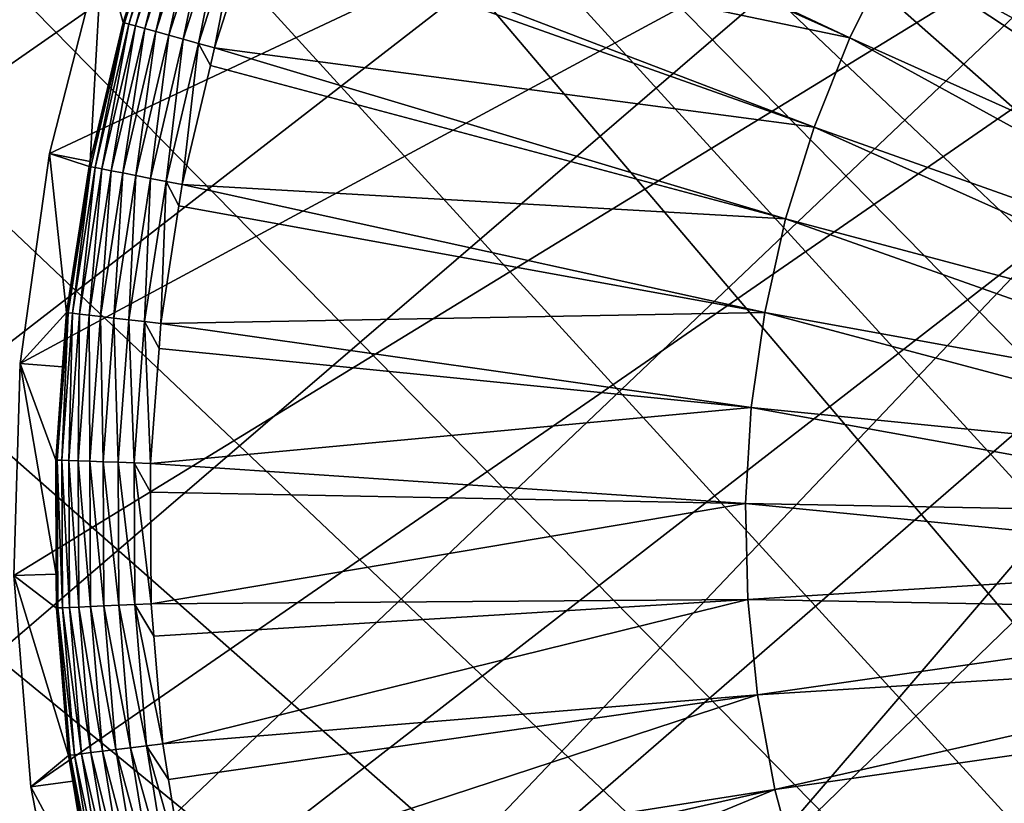
# Model space of a CAD drawing. Extents: x -27.5 to 27.5, y -27.5 to 27.5.
# Drawn here: x -15.7 to -7.6, y -2.3 to 4.1 of the extents above; entities that cross this region are included whole.
import ezdxf

# ---------------------------------------------------------------- set-up
doc = ezdxf.new("R2010")
doc.units = 0
doc.layers.add('L1', color=7, linetype='CONTINUOUS')
doc.layers.add('L2', color=7, linetype='CONTINUOUS')

msp = doc.modelspace()

# ---------------------------------------------------------------- linework, layer by layer
at = {"layer": 'L1', "color": 7}
for points in [[(7.521607, 13.83792, 11.65), (-15.60467, -2.134653, 11.65), (-15.74479, -0.405056, 11.65)], [(7.521607, 13.83792, 11.65), (-15.74479, -0.405056, 11.65), (-15.69379, 1.329459, 11.65)], [(-15.69379, 1.329459, 11.65), (-15.45229, 3.047836, 11.65), (7.521607, 13.83792, 11.65)], [(-15.27513, -3.838339, 11.65), (-15.60467, -2.134653, 11.65), (7.521607, 13.83792, 11.65)], [(7.521607, 13.83792, 11.65), (-15.45229, 3.047836, 11.65), (-15.02322, 4.729216, 11.65)], [(7.521607, 13.83792, 11.65), (-14.76017, -5.495434, 11.65), (-15.27513, -3.838339, 11.65)], [(7.521607, 13.83792, 11.65), (-14.06605, -7.08582, 11.65), (-14.76017, -5.495434, 11.65)], [(-13.20118, -8.590195, 11.65), (-14.06605, -7.08582, 11.65), (7.521607, 13.83792, 11.65)], [(7.521607, 13.83792, 11.65), (-12.17606, -9.990296, 11.65), (-13.20118, -8.590195, 11.65)], [(7.521607, 13.83792, 11.65), (-11.00315, -11.26913, 11.65), (-12.17606, -9.990296, 11.65)], [(-9.696668, -12.41117, 11.65), (-11.00315, -11.26913, 11.65), (7.521607, 13.83792, 11.65)], [(-9.696668, -12.41117, 11.65), (7.521607, 13.83792, 11.65), (-8.272485, -13.40255, 11.65)], [(-8.272485, -13.40255, 11.65), (7.521607, 13.83792, 11.65), (-6.747886, -14.23125, 11.65)], [(-7.180696, 6.606548, 36.79203), (-7.689018, 6.007319, 36.79203), (-3.844692, 3.003803, 36.86344)], [(-13.31737, 6.069075, 36.67301), (-13.35083, 5.987294, 36.67301), (-8.903234, 3.992655, 36.79203)], [(-8.553089, 4.696121, 36.79203), (-13.31737, 6.069075, 36.67301), (-8.903234, 3.992655, 36.79203)], [(-13.35083, 5.987294, 36.67301), (-13.75249, 5.005497, 36.67301), (-8.903234, 3.992655, 36.79203)], [(-7.689018, 6.007319, 36.79203), (-8.147473, 5.369131, 36.79203), (-4.07393, 2.684693, 36.86344)], [(-3.844692, 3.003803, 36.86344), (-7.689018, 6.007319, 36.79203), (-4.07393, 2.684693, 36.86344)], [(-8.147473, 5.369131, 36.79203), (-8.553089, 4.696121, 36.79203), (-4.276748, 2.348172, 36.86344)], [(-4.07393, 2.684693, 36.86344), (-8.147473, 5.369131, 36.79203), (-4.276748, 2.348172, 36.86344)], [(-14.68929, 4.624038, 35.88453), (-14.83819, 4.114995, 36.01949), (-14.46959, 5.266501, 36.01949)], [(-14.46959, 5.266501, 36.01949), (-14.83819, 4.114995, 36.01949), (-14.80352, 4.105378, 36.15024)], [(-14.46959, 5.266501, 36.01949), (-14.80352, 4.105378, 36.15024), (-14.43578, 5.254194, 36.15024)], [(-14.43578, 5.254194, 36.15024), (-14.80352, 4.105378, 36.15024), (-14.74805, 4.089998, 36.27304)], [(-14.43578, 5.254194, 36.15024), (-14.74805, 4.089998, 36.27304), (-14.38169, 5.234509, 36.27304)], [(-14.38169, 5.234509, 36.27304), (-14.74805, 4.089998, 36.27304), (-14.6734, 4.069294, 36.38436)], [(-14.38169, 5.234509, 36.27304), (-14.6734, 4.069294, 36.38436), (-14.30889, 5.208012, 36.38436)], [(-14.30889, 5.208012, 36.38436), (-14.6734, 4.069294, 36.38436), (-14.5817, 4.043864, 36.48099)], [(-14.30889, 5.208012, 36.38436), (-14.5817, 4.043864, 36.48099), (-14.21947, 5.175464, 36.48099)], [(-14.21947, 5.175464, 36.48099), (-14.5817, 4.043864, 36.48099), (-14.47559, 4.014437, 36.56016)], [(-14.21947, 5.175464, 36.48099), (-14.47559, 4.014437, 36.56016), (-14.116, 5.137803, 36.56016)], [(-14.116, 5.137803, 36.56016), (-14.47559, 4.014437, 36.56016), (-14.35812, 3.981858, 36.61959)], [(-14.116, 5.137803, 36.56016), (-14.35812, 3.981858, 36.61959), (-14.00144, 5.096109, 36.61959)], [(-14.00144, 5.096109, 36.61959), (-14.35812, 3.981858, 36.61959), (-14.23266, 3.947066, 36.65757)], [(-14.00144, 5.096109, 36.61959), (-14.23266, 3.947066, 36.65757), (-13.8791, 5.05158, 36.65757)], [(-13.8791, 5.05158, 36.65757), (-14.23266, 3.947066, 36.65757), (-14.10282, 3.911059, 36.67301)], [(-13.8791, 5.05158, 36.65757), (-14.10282, 3.911059, 36.67301), (-13.78841, 4.893288, 36.67301)], [(-13.75249, 5.005497, 36.67301), (-13.78841, 4.893288, 36.67301), (-9.19564, 3.263295, 36.79203)], [(-8.903234, 3.992655, 36.79203), (-13.75249, 5.005497, 36.67301), (-9.19564, 3.263295, 36.79203)], [(-13.78841, 4.893288, 36.67301), (-14.10282, 3.911059, 36.67301), (-9.19564, 3.263295, 36.79203)], [(-15.45229, 3.047836, 11.65), (-15.11872, 2.981983, 35.88453), (-15.02322, 4.729216, 11.65)], [(-15.02322, 4.729216, 11.65), (-15.11872, 2.981983, 35.88453), (-14.85109, 4.118571, 35.88453)], [(-15.02322, 4.729216, 11.65), (-14.85109, 4.118571, 35.88453), (-14.68929, 4.624038, 35.88453)], [(-8.553089, 4.696121, 36.79203), (-8.903234, 3.992655, 36.79203), (-4.451829, 1.996423, 36.86344)], [(-4.276748, 2.348172, 36.86344), (-8.553089, 4.696121, 36.79203), (-4.451829, 1.996423, 36.86344)], [(-14.68929, 4.624038, 35.88453), (-14.85109, 4.118571, 35.88453), (-14.83819, 4.114995, 36.01949)], [(-14.83819, 4.114995, 36.01949), (-14.85109, 4.118571, 35.88453), (-15.11872, 2.981983, 35.88453)], [(-15.11872, 2.981983, 35.88453), (-15.11531, 2.938119, 36.01949), (-14.83819, 4.114995, 36.01949)], [(-14.83819, 4.114995, 36.01949), (-15.11531, 2.938119, 36.01949), (-15.07999, 2.931253, 36.15024)], [(-14.83819, 4.114995, 36.01949), (-15.07999, 2.931253, 36.15024), (-14.80352, 4.105378, 36.15024)], [(-14.80352, 4.105378, 36.15024), (-15.07999, 2.931253, 36.15024), (-15.02349, 2.92027, 36.27304)], [(-14.80352, 4.105378, 36.15024), (-15.02349, 2.92027, 36.27304), (-14.74805, 4.089998, 36.27304)], [(-14.74805, 4.089998, 36.27304), (-15.02349, 2.92027, 36.27304), (-14.94744, 2.905488, 36.38436)], [(-14.74805, 4.089998, 36.27304), (-14.94744, 2.905488, 36.38436), (-14.6734, 4.069294, 36.38436)], [(-14.6734, 4.069294, 36.38436), (-14.94744, 2.905488, 36.38436), (-14.85403, 2.88733, 36.48099)], [(-14.6734, 4.069294, 36.38436), (-14.85403, 2.88733, 36.48099), (-14.5817, 4.043864, 36.48099)], [(-14.5817, 4.043864, 36.48099), (-14.85403, 2.88733, 36.48099), (-14.74594, 2.86632, 36.56016)], [(-14.5817, 4.043864, 36.48099), (-14.74594, 2.86632, 36.56016), (-14.47559, 4.014437, 36.56016)], [(-14.47559, 4.014437, 36.56016), (-14.74594, 2.86632, 36.56016), (-14.62627, 2.843059, 36.61959)], [(-14.47559, 4.014437, 36.56016), (-14.62627, 2.843059, 36.61959), (-14.35812, 3.981858, 36.61959)], [(-14.35812, 3.981858, 36.61959), (-14.62627, 2.843059, 36.61959), (-14.49847, 2.818217, 36.65757)], [(-14.35812, 3.981858, 36.61959), (-14.49847, 2.818217, 36.65757), (-14.23266, 3.947066, 36.65757)], [(-8.903234, 3.992655, 36.79203), (-9.19564, 3.263295, 36.79203), (-4.598039, 1.631725, 36.86344)], [(-4.451829, 1.996423, 36.86344), (-8.903234, 3.992655, 36.79203), (-4.598039, 1.631725, 36.86344)], [(-14.23266, 3.947066, 36.65757), (-14.49847, 2.818217, 36.65757), (-14.36621, 2.792507, 36.67301)], [(-14.23266, 3.947066, 36.65757), (-14.36621, 2.792507, 36.67301), (-14.13658, 3.767702, 36.67301)], [(-14.13658, 3.767702, 36.67301), (-14.10282, 3.911059, 36.67301), (-14.23266, 3.947066, 36.65757)], [(-14.10282, 3.911059, 36.67301), (-14.13658, 3.767702, 36.67301), (-9.428407, 2.512772, 36.79203)], [(-9.19564, 3.263295, 36.79203), (-14.10282, 3.911059, 36.67301), (-9.428407, 2.512772, 36.79203)], [(-14.13658, 3.767702, 36.67301), (-14.36621, 2.792507, 36.67301), (-9.428407, 2.512772, 36.79203)], [(-9.19564, 3.263295, 36.79203), (-9.428407, 2.512772, 36.79203), (-4.714428, 1.256446, 36.86344)], [(-4.598039, 1.631725, 36.86344), (-9.19564, 3.263295, 36.79203), (-4.714428, 1.256446, 36.86344)], [(-15.31253, 1.744642, 35.88453), (-15.45229, 3.047836, 11.65), (-15.69379, 1.329459, 11.65)], [(-15.12845, 2.940672, 35.88453), (-15.11872, 2.981983, 35.88453), (-15.45229, 3.047836, 11.65)], [(-15.12845, 2.940672, 35.88453), (-15.45229, 3.047836, 11.65), (-15.31253, 1.744642, 35.88453)], [(-15.12845, 2.940672, 35.88453), (-15.11531, 2.938119, 36.01949), (-15.11872, 2.981983, 35.88453)], [(-15.12845, 2.940672, 35.88453), (-15.31253, 1.744642, 35.88453), (-15.29924, 1.743128, 36.01949)], [(-15.29924, 1.743128, 36.01949), (-15.11531, 2.938119, 36.01949), (-15.12845, 2.940672, 35.88453)], [(-15.29924, 1.743128, 36.01949), (-15.26348, 1.739054, 36.15024), (-15.11531, 2.938119, 36.01949)], [(-15.11531, 2.938119, 36.01949), (-15.26348, 1.739054, 36.15024), (-15.07999, 2.931253, 36.15024)], [(-15.07999, 2.931253, 36.15024), (-15.26348, 1.739054, 36.15024), (-15.2063, 1.732539, 36.27304)], [(-15.07999, 2.931253, 36.15024), (-15.2063, 1.732539, 36.27304), (-15.02349, 2.92027, 36.27304)], [(-15.02349, 2.92027, 36.27304), (-15.2063, 1.732539, 36.27304), (-15.12932, 1.723769, 36.38436)], [(-15.02349, 2.92027, 36.27304), (-15.12932, 1.723769, 36.38436), (-14.94744, 2.905488, 36.38436)], [(-14.94744, 2.905488, 36.38436), (-15.12932, 1.723769, 36.38436), (-15.03478, 1.712996, 36.48099)], [(-14.94744, 2.905488, 36.38436), (-15.03478, 1.712996, 36.48099), (-14.85403, 2.88733, 36.48099)], [(-14.85403, 2.88733, 36.48099), (-15.03478, 1.712996, 36.48099), (-14.92537, 1.700531, 36.56016)], [(-14.85403, 2.88733, 36.48099), (-14.92537, 1.700531, 36.56016), (-14.74594, 2.86632, 36.56016)], [(-14.74594, 2.86632, 36.56016), (-14.92537, 1.700531, 36.56016), (-14.80424, 1.686731, 36.61959)], [(-14.74594, 2.86632, 36.56016), (-14.80424, 1.686731, 36.61959), (-14.62627, 2.843059, 36.61959)], [(-14.62627, 2.843059, 36.61959), (-14.80424, 1.686731, 36.61959), (-14.67489, 1.671993, 36.65757)], [(-14.62627, 2.843059, 36.61959), (-14.67489, 1.671993, 36.65757), (-14.49847, 2.818217, 36.65757)], [(-14.49847, 2.818217, 36.65757), (-14.67489, 1.671993, 36.65757), (-14.54102, 1.65674, 36.67301)], [(-14.49847, 2.818217, 36.65757), (-14.54102, 1.65674, 36.67301), (-14.39309, 2.617827, 36.67301)], [(-14.39309, 2.617827, 36.67301), (-14.36621, 2.792507, 36.67301), (-14.49847, 2.818217, 36.65757)], [(-14.36621, 2.792507, 36.67301), (-14.39309, 2.617827, 36.67301), (-9.600027, 1.745952, 36.79203)], [(-9.428407, 2.512772, 36.79203), (-14.36621, 2.792507, 36.67301), (-9.600027, 1.745952, 36.79203)], [(-14.39309, 2.617827, 36.67301), (-14.54102, 1.65674, 36.67301), (-9.600027, 1.745952, 36.79203)], [(-9.428407, 2.512772, 36.79203), (-9.600027, 1.745952, 36.79203), (-4.800242, 0.873018, 36.86344)], [(-4.714428, 1.256446, 36.86344), (-9.428407, 2.512772, 36.79203), (-4.800242, 0.873018, 36.86344)], [(-15.31253, 1.744642, 35.88453), (-15.69379, 1.329459, 11.65), (-15.34557, 1.300075, 35.88453)], [(-15.29924, 1.743128, 36.01949), (-15.34557, 1.300075, 35.88453), (-15.38884, 0.53739, 36.01949)], [(-15.29924, 1.743128, 36.01949), (-15.38884, 0.53739, 36.01949), (-15.35288, 0.536134, 36.15024)], [(-15.35288, 0.536134, 36.15024), (-15.26348, 1.739054, 36.15024), (-15.29924, 1.743128, 36.01949)], [(-15.35288, 0.536134, 36.15024), (-15.29535, 0.534125, 36.27304), (-15.26348, 1.739054, 36.15024)], [(-15.31253, 1.744642, 35.88453), (-15.34557, 1.300075, 35.88453), (-15.29924, 1.743128, 36.01949)], [(-15.26348, 1.739054, 36.15024), (-15.29535, 0.534125, 36.27304), (-15.2063, 1.732539, 36.27304)], [(-15.2063, 1.732539, 36.27304), (-15.29535, 0.534125, 36.27304), (-15.21793, 0.531422, 36.38436)], [(-15.2063, 1.732539, 36.27304), (-15.21793, 0.531422, 36.38436), (-15.12932, 1.723769, 36.38436)], [(-15.12932, 1.723769, 36.38436), (-15.21793, 0.531422, 36.38436), (-15.12283, 0.528101, 36.48099)], [(-15.12932, 1.723769, 36.38436), (-15.12283, 0.528101, 36.48099), (-15.03478, 1.712996, 36.48099)], [(-15.03478, 1.712996, 36.48099), (-15.12283, 0.528101, 36.48099), (-15.01278, 0.524258, 36.56016)], [(-15.03478, 1.712996, 36.48099), (-15.01278, 0.524258, 36.56016), (-14.92537, 1.700531, 36.56016)], [(-14.92537, 1.700531, 36.56016), (-15.01278, 0.524258, 36.56016), (-14.89095, 0.520003, 36.61959)], [(-14.92537, 1.700531, 36.56016), (-14.89095, 0.520003, 36.61959), (-14.80424, 1.686731, 36.61959)], [(-9.600027, 1.745952, 36.79203), (-14.54102, 1.65674, 36.67301), (-9.709388, 0.967809, 36.79203)], [(-9.600027, 1.745952, 36.79203), (-9.709388, 0.967809, 36.79203), (-4.854925, 0.483928, 36.86344)], [(-4.800242, 0.873018, 36.86344), (-9.600027, 1.745952, 36.79203), (-4.854925, 0.483928, 36.86344)], [(-14.80424, 1.686731, 36.61959), (-14.89095, 0.520003, 36.61959), (-14.76083, 0.51546, 36.65757)], [(-14.80424, 1.686731, 36.61959), (-14.76083, 0.51546, 36.65757), (-14.67489, 1.671993, 36.65757)], [(-14.67489, 1.671993, 36.65757), (-14.76083, 0.51546, 36.65757), (-14.62618, 0.510758, 36.67301)], [(-14.5563, 1.451107, 36.67301), (-14.54102, 1.65674, 36.67301), (-14.67489, 1.671993, 36.65757)], [(-14.67489, 1.671993, 36.65757), (-14.62618, 0.510758, 36.67301), (-14.5563, 1.451107, 36.67301)], [(-14.54102, 1.65674, 36.67301), (-14.5563, 1.451107, 36.67301), (-9.709388, 0.967809, 36.79203)], [(-14.5563, 1.451107, 36.67301), (-14.62618, 0.510758, 36.67301), (-9.709388, 0.967809, 36.79203)], [(-15.74479, -0.405056, 11.65), (-15.39814, -0.396316, 35.88453), (-15.69379, 1.329459, 11.65)], [(-15.69379, 1.329459, 11.65), (-15.39814, -0.396316, 35.88453), (-15.40221, 0.537857, 35.88453)], [(-15.69379, 1.329459, 11.65), (-15.40221, 0.537857, 35.88453), (-15.34557, 1.300075, 35.88453)], [(-15.34557, 1.300075, 35.88453), (-15.40221, 0.537857, 35.88453), (-15.38884, 0.53739, 36.01949)], [(-9.709388, 0.967809, 36.79203), (-14.62618, 0.510758, 36.67301), (-9.75578, 0.18339, 36.79203)], [(-9.709388, 0.967809, 36.79203), (-9.75578, 0.18339, 36.79203), (-4.878122, 0.091699, 36.86344)], [(-4.854925, 0.483928, 36.86344), (-9.709388, 0.967809, 36.79203), (-4.878122, 0.091699, 36.86344)], [(-15.40221, 0.537857, 35.88453), (-15.39814, -0.396316, 35.88453), (-15.38356, -0.671661, 36.01949)], [(-15.38884, 0.53739, 36.01949), (-15.40221, 0.537857, 35.88453), (-15.38356, -0.671661, 36.01949)], [(-15.35288, 0.536134, 36.15024), (-15.38884, 0.53739, 36.01949), (-15.34761, -0.670091, 36.15024)], [(-15.38884, 0.53739, 36.01949), (-15.38356, -0.671661, 36.01949), (-15.34761, -0.670091, 36.15024)], [(-15.29011, -0.667581, 36.27304), (-15.29535, 0.534125, 36.27304), (-15.35288, 0.536134, 36.15024)], [(-15.35288, 0.536134, 36.15024), (-15.34761, -0.670091, 36.15024), (-15.29011, -0.667581, 36.27304)], [(-15.29535, 0.534125, 36.27304), (-15.21271, -0.664201, 36.38436), (-15.21793, 0.531422, 36.38436)], [(-15.29011, -0.667581, 36.27304), (-15.21271, -0.664201, 36.38436), (-15.29535, 0.534125, 36.27304)], [(-15.21793, 0.531422, 36.38436), (-15.21271, -0.664201, 36.38436), (-15.11764, -0.660051, 36.48099)], [(-15.21793, 0.531422, 36.38436), (-15.11764, -0.660051, 36.48099), (-15.12283, 0.528101, 36.48099)], [(-15.12283, 0.528101, 36.48099), (-15.11764, -0.660051, 36.48099), (-15.00763, -0.655248, 36.56016)], [(-15.12283, 0.528101, 36.48099), (-15.00763, -0.655248, 36.56016), (-15.01278, 0.524258, 36.56016)], [(-15.01278, 0.524258, 36.56016), (-15.00763, -0.655248, 36.56016), (-14.88584, -0.64993, 36.61959)], [(-15.01278, 0.524258, 36.56016), (-14.88584, -0.64993, 36.61959), (-14.89095, 0.520003, 36.61959)], [(-14.89095, 0.520003, 36.61959), (-14.88584, -0.64993, 36.61959), (-14.75577, -0.644251, 36.65757)], [(-14.89095, 0.520003, 36.61959), (-14.75577, -0.644251, 36.65757), (-14.76083, 0.51546, 36.65757)], [(-14.62515, 0.275095, 36.67301), (-14.62618, 0.510758, 36.67301), (-14.76083, 0.51546, 36.65757)], [(-14.76083, 0.51546, 36.65757), (-14.75577, -0.644251, 36.65757), (-14.62116, -0.638374, 36.67301)], [(-14.76083, 0.51546, 36.65757), (-14.62116, -0.638374, 36.67301), (-14.62515, 0.275095, 36.67301)], [(-14.62618, 0.510758, 36.67301), (-14.62515, 0.275095, 36.67301), (-9.75578, 0.18339, 36.79203)], [(-14.62515, 0.275095, 36.67301), (-14.62116, -0.638374, 36.67301), (-9.75578, 0.18339, 36.79203)], [(-9.75578, 0.18339, 36.79203), (-14.62116, -0.638374, 36.67301), (-9.738902, -0.602219, 36.79203)], [(-9.75578, 0.18339, 36.79203), (-9.738902, -0.602219, 36.79203), (-4.869683, -0.301124, 36.86344)], [(-4.878122, 0.091699, 36.86344), (-9.75578, 0.18339, 36.79203), (-4.869683, -0.301124, 36.86344)], [(-4.869683, -0.301124, 36.86344), (-9.738902, -0.602219, 36.79203), (-4.829661, -0.691994, 36.86344)], [(-15.74479, -0.405056, 11.65), (-15.39693, -0.672244, 35.88453), (-15.39814, -0.396316, 35.88453)], [(-15.39814, -0.396316, 35.88453), (-15.39693, -0.672244, 35.88453), (-15.38356, -0.671661, 36.01949)], [(-15.60467, -2.134653, 11.65), (-15.29672, -1.878201, 35.88453), (-15.74479, -0.405056, 11.65)], [(-15.29672, -1.878201, 35.88453), (-15.39693, -0.672244, 35.88453), (-15.74479, -0.405056, 11.65)], [(-14.88584, -0.64993, 36.61959), (-14.65974, -1.79999, 36.65757), (-14.75577, -0.644251, 36.65757)], [(-14.59921, -0.902594, 36.67301), (-14.62116, -0.638374, 36.67301), (-14.75577, -0.644251, 36.65757)], [(-14.75577, -0.644251, 36.65757), (-14.65974, -1.79999, 36.65757), (-14.52601, -1.783569, 36.67301)], [(-14.75577, -0.644251, 36.65757), (-14.52601, -1.783569, 36.67301), (-14.59921, -0.902594, 36.67301)], [(-14.62116, -0.638374, 36.67301), (-14.59921, -0.902594, 36.67301), (-9.738902, -0.602219, 36.79203)], [(-14.59921, -0.902594, 36.67301), (-14.52601, -1.783569, 36.67301), (-9.738902, -0.602219, 36.79203)], [(-9.738902, -0.602219, 36.79203), (-14.52601, -1.783569, 36.67301), (-9.658863, -1.383923, 36.79203)], [(-9.738902, -0.602219, 36.79203), (-9.658863, -1.383923, 36.79203), (-4.829661, -0.691994, 36.86344)], [(-15.38356, -0.671661, 36.01949), (-15.39693, -0.672244, 35.88453), (-15.28344, -1.876571, 36.01949)], [(-15.39693, -0.672244, 35.88453), (-15.29672, -1.878201, 35.88453), (-15.28344, -1.876571, 36.01949)], [(-15.34761, -0.670091, 36.15024), (-15.38356, -0.671661, 36.01949), (-15.24773, -1.872185, 36.15024)], [(-15.38356, -0.671661, 36.01949), (-15.28344, -1.876571, 36.01949), (-15.24773, -1.872185, 36.15024)], [(-15.29011, -0.667581, 36.27304), (-15.34761, -0.670091, 36.15024), (-15.1906, -1.865171, 36.27304)], [(-15.34761, -0.670091, 36.15024), (-15.24773, -1.872185, 36.15024), (-15.1906, -1.865171, 36.27304)], [(-15.11371, -1.85573, 36.38436), (-15.21271, -0.664201, 36.38436), (-15.29011, -0.667581, 36.27304)], [(-15.29011, -0.667581, 36.27304), (-15.1906, -1.865171, 36.27304), (-15.11371, -1.85573, 36.38436)], [(-15.21271, -0.664201, 36.38436), (-15.01925, -1.844133, 36.48099), (-15.11764, -0.660051, 36.48099)], [(-15.11371, -1.85573, 36.38436), (-15.01925, -1.844133, 36.48099), (-15.21271, -0.664201, 36.38436)], [(-15.11764, -0.660051, 36.48099), (-14.90996, -1.830713, 36.56016), (-15.00763, -0.655248, 36.56016)], [(-15.11764, -0.660051, 36.48099), (-15.01925, -1.844133, 36.48099), (-14.90996, -1.830713, 36.56016)], [(-15.00763, -0.655248, 36.56016), (-14.78896, -1.815856, 36.61959), (-14.88584, -0.64993, 36.61959)], [(-15.00763, -0.655248, 36.56016), (-14.90996, -1.830713, 36.56016), (-14.78896, -1.815856, 36.61959)], [(-14.88584, -0.64993, 36.61959), (-14.78896, -1.815856, 36.61959), (-14.65974, -1.79999, 36.65757)], [(-4.829661, -0.691994, 36.86344), (-9.658863, -1.383923, 36.79203), (-4.758318, -1.078376, 36.86344)], [(-9.658863, -1.383923, 36.79203), (-9.516183, -2.15665, 36.79203), (-4.758318, -1.078376, 36.86344)], [(-4.758318, -1.078376, 36.86344), (-9.516183, -2.15665, 36.79203), (-4.656115, -1.457765, 36.86344)], [(-14.52601, -1.783569, 36.67301), (-14.47865, -2.074335, 36.67301), (-9.658863, -1.383923, 36.79203)], [(-14.47865, -2.074335, 36.67301), (-14.34129, -2.917768, 36.67301), (-9.658863, -1.383923, 36.79203)], [(-9.658863, -1.383923, 36.79203), (-14.34129, -2.917768, 36.67301), (-9.516183, -2.15665, 36.79203)], [(-9.516183, -2.15665, 36.79203), (-9.311787, -2.915392, 36.79203), (-4.656115, -1.457765, 36.86344)], [(-4.656115, -1.457765, 36.86344), (-9.311787, -2.915392, 36.79203), (-4.523715, -1.8277, 36.86344)], [(-14.82827, -3.016845, 36.48099), (-15.01925, -1.844133, 36.48099), (-15.11371, -1.85573, 36.38436)], [(-15.01925, -1.844133, 36.48099), (-14.72036, -2.994891, 36.56016), (-14.90996, -1.830713, 36.56016)], [(-14.82827, -3.016845, 36.48099), (-14.72036, -2.994891, 36.56016), (-15.01925, -1.844133, 36.48099)], [(-14.90996, -1.830713, 36.56016), (-14.6009, -2.970587, 36.61959), (-14.78896, -1.815856, 36.61959)], [(-14.90996, -1.830713, 36.56016), (-14.72036, -2.994891, 36.56016), (-14.6009, -2.970587, 36.61959)], [(-14.78896, -1.815856, 36.61959), (-14.47332, -2.944631, 36.65757), (-14.65974, -1.79999, 36.65757)], [(-14.78896, -1.815856, 36.61959), (-14.6009, -2.970587, 36.61959), (-14.47332, -2.944631, 36.65757)], [(-14.47865, -2.074335, 36.67301), (-14.52601, -1.783569, 36.67301), (-14.65974, -1.79999, 36.65757)], [(-14.65974, -1.79999, 36.65757), (-14.47332, -2.944631, 36.65757), (-14.34129, -2.917768, 36.67301)], [(-14.65974, -1.79999, 36.65757), (-14.34129, -2.917768, 36.67301), (-14.47865, -2.074335, 36.67301)], [(-9.311787, -2.915392, 36.79203), (-9.047, -3.655226, 36.79203), (-4.523715, -1.8277, 36.86344)], [(-4.523715, -1.8277, 36.86344), (-9.047, -3.655226, 36.79203), (-4.361978, -2.185781, 36.86344)], [(-15.60467, -2.134653, 11.65), (-15.26261, -2.087684, 35.88453), (-15.29672, -1.878201, 35.88453)], [(-15.29672, -1.878201, 35.88453), (-15.26261, -2.087684, 35.88453), (-15.28344, -1.876571, 36.01949)], [(-15.24773, -1.872185, 36.15024), (-15.28344, -1.876571, 36.01949), (-15.05383, -3.062737, 36.15024)], [(-15.28344, -1.876571, 36.01949), (-15.26261, -2.087684, 35.88453), (-15.0891, -3.069911, 36.01949)], [(-15.28344, -1.876571, 36.01949), (-15.0891, -3.069911, 36.01949), (-15.05383, -3.062737, 36.15024)], [(-15.1906, -1.865171, 36.27304), (-15.24773, -1.872185, 36.15024), (-14.99743, -3.051262, 36.27304)], [(-15.24773, -1.872185, 36.15024), (-15.05383, -3.062737, 36.15024), (-14.99743, -3.051262, 36.27304)], [(-15.11371, -1.85573, 36.38436), (-15.1906, -1.865171, 36.27304), (-14.92152, -3.035817, 36.38436)], [(-15.1906, -1.865171, 36.27304), (-14.99743, -3.051262, 36.27304), (-14.92152, -3.035817, 36.38436)], [(-15.11371, -1.85573, 36.38436), (-14.92152, -3.035817, 36.38436), (-14.82827, -3.016845, 36.48099)], [(-15.26261, -2.087684, 35.88453), (-15.60467, -2.134653, 11.65), (-15.10221, -3.072579, 35.88453)], [(-15.26261, -2.087684, 35.88453), (-15.10221, -3.072579, 35.88453), (-15.0891, -3.069911, 36.01949)], [(-15.10221, -3.072579, 35.88453), (-15.60467, -2.134653, 11.65), (-15.27513, -3.838339, 11.65)], [(-14.34129, -2.917768, 36.67301), (-14.26426, -3.232546, 36.67301), (-9.516183, -2.15665, 36.79203)], [(-14.26426, -3.232546, 36.67301), (-14.06816, -4.033979, 36.67301), (-9.516183, -2.15665, 36.79203)], [(-9.516183, -2.15665, 36.79203), (-14.06816, -4.033979, 36.67301), (-9.311787, -2.915392, 36.79203)], [(-9.047, -3.655226, 36.79203), (-8.723539, -4.371353, 36.79203), (-4.361978, -2.185781, 36.86344)], [(-4.361978, -2.185781, 36.86344), (-8.723539, -4.371353, 36.79203), (-4.171951, -2.529686, 36.86344)]]:
    msp.add_3dface(points, dxfattribs=at)
at = {"layer": 'L2', "color": 7}
for points in [[(13.3458, 24.04453), (-27.18288, -4.164264), (-27.4647, -1.392852)], [(-27.4647, -1.392852), (-27.4647, 1.392852), (13.3458, 24.04453)], [(13.3458, 24.04453), (-27.4647, 1.392852), (-27.18288, 4.164264)], [(13.3458, 24.04453), (-26.62212, -6.892945), (-27.18288, -4.164264)], [(-25.78818, -9.550895), (-26.62212, -6.892945), (13.3458, 24.04453)], [(-25.78818, -9.550895), (13.3458, 24.04453), (-24.68962, -12.11084)], [(-24.68962, -12.11084), (13.3458, 24.04453), (-23.33772, -14.54651)], [(13.3458, 24.04453), (-21.74633, -16.83291), (-23.33772, -14.54651)], [(13.3458, 24.04453), (-19.9318, -18.94659), (-21.74633, -16.83291)], [(-17.91274, -20.86585), (-19.9318, -18.94659), (13.3458, 24.04453)], [(-17.91274, -20.86585), (13.3458, 24.04453), (-15.70988, -22.57099)], [(-15.70988, -22.57099), (13.3458, 24.04453), (-13.3458, -24.04453)], [(13.3458, 24.04453), (15.70988, 22.57099), (-13.3458, -24.04453)], [(-13.3458, -24.04453), (15.70988, 22.57099), (17.91274, 20.86585)], [(-13.3458, -24.04453), (17.91274, 20.86585), (19.9318, 18.94659)], [(-19.26346, 18.91875, 10), (18.56789, -19.60188, 10), (-17.84811, 20.25945, 10)], [(-17.84811, 20.25945, 10), (18.56789, -19.60188, 10), (19.93391, -18.21096, 10)], [(-17.84811, 20.25945, 10), (19.93391, -18.21096, 10), (21.19601, -16.72511, 10)], [(21.19601, -16.72511, 10), (22.3476, -15.15205, 10), (-17.84811, 20.25945, 10)], [(-17.84811, 20.25945, 10), (22.3476, -15.15205, 10), (23.38269, -13.5, 10)], [(-17.84811, 20.25945, 10), (23.38269, -13.5, 10), (24.29586, -11.77757, 10)], [(24.29586, -11.77757, 10), (25.08237, -9.99373, 10), (-17.84811, 20.25945, 10)], [(-17.84811, 20.25945, 10), (25.08237, -9.99373, 10), (25.73811, -8.157792, 10)], [(-17.84811, 20.25945, 10), (25.73811, -8.157792, 10), (26.25967, -6.279321, 10)], [(26.25967, -6.279321, 10), (26.64432, -4.368114, 10), (-17.84811, 20.25945, 10)], [(-17.84811, 20.25945, 10), (26.64432, -4.368114, 10), (26.89005, -2.434133, 10)], [(-17.84811, 20.25945, 10), (26.89005, -2.434133, 10), (26.9956, -0.487462, 10)], [(26.9956, -0.487462, 10), (26.9604, 1.46175, 10), (-17.84811, 20.25945, 10)], [(-17.84811, 20.25945, 10), (26.9604, 1.46175, 10), (26.78465, 3.403342, 10)], [(-17.84811, 20.25945, 10), (26.78465, 3.403342, 10), (26.46925, 5.32719, 10)], [(19.9318, 18.94659), (21.74633, 16.83291), (-13.3458, -24.04453)], [(-19.26346, 18.91875, 10), (-20.57838, 17.47943, 10), (18.56789, -19.60188, 10)], [(18.56789, -19.60188, 10), (-20.57838, 17.47943, 10), (-21.78601, 15.94898, 10)], [(-13.3458, -24.04453), (21.74633, 16.83291), (23.33772, 14.54651)], [(12.21429, -24.07927, 10), (-21.78601, 15.94898, 10), (-22.88006, 14.33537, 10)], [(13.91995, -23.13514, 10), (15.55305, -22.0704, 10), (-21.78601, 15.94898, 10)], [(18.56789, -19.60188, 10), (-21.78601, 15.94898, 10), (17.10506, -20.8906, 10)], [(17.10506, -20.8906, 10), (-21.78601, 15.94898, 10), (15.55305, -22.0704, 10)], [(13.91995, -23.13514, 10), (-21.78601, 15.94898, 10), (12.21429, -24.07927, 10)], [(-13.3458, -24.04453), (23.33772, 14.54651), (24.68962, 12.11084)], [(12.21429, -24.07927, 10), (-22.88006, 14.33537, 10), (-23.85483, 12.64703, 10)], [(-23.85483, 12.64703, 10), (-24.70522, 10.89275, 10), (12.21429, -24.07927, 10)], [(24.68962, 12.11084), (25.78818, 9.550895), (-13.3458, -24.04453)], [(-24.70522, 10.89275, 10), (-25.42682, 9.081681, 10), (12.21429, -24.07927, 10)], [(-13.3458, -24.04453), (25.78818, 9.550895), (26.62212, 6.892945)], [(12.21429, -24.07927, 10), (-25.42682, 9.081681, 10), (-26.01585, 7.223265, 10)], [(12.21429, -24.07927, 10), (-26.01585, 7.223265, 10), (-26.46925, 5.32719, 10)], [(-13.3458, -24.04453), (26.62212, 6.892945), (27.18288, 4.164264)], [(-26.46925, 5.32719, 10), (-26.78465, 3.403342, 10), (12.21429, -24.07927, 10)], [(27.18288, 4.164264), (27.4647, 1.392852), (-13.3458, -24.04453)], [(12.21429, -24.07927, 10), (-26.78465, 3.403342, 10), (-26.9604, 1.46175, 10)], [(12.21429, -24.07927, 10), (-26.9604, 1.46175, 10), (-26.9956, -0.487462, 10)], [(-13.3458, -24.04453), (27.4647, 1.392852), (27.4647, -1.392852)], [(-26.9956, -0.487462, 10), (-26.89005, -2.434133, 10), (12.21429, -24.07927, 10)], [(27.4647, -1.392852), (27.18288, -4.164264), (-13.3458, -24.04453)]]:
    msp.add_3dface(points, dxfattribs=at)

doc.saveas('drawing.dxf')
